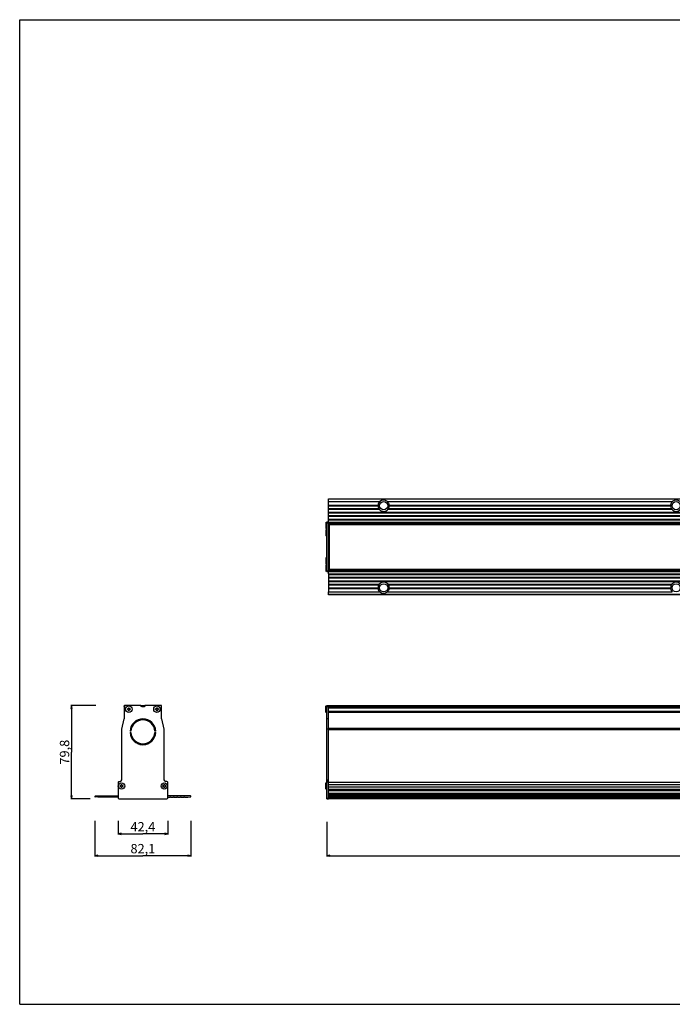
# Model space of a CAD drawing. Extents: x 0 to 1189, y 0 to 841.
# Drawn here: x 0 to 558, y 0 to 841 of the extents above; entities that cross this region are included whole.
import ezdxf

# ---------------------------------------------------------------- set-up
doc = ezdxf.new("R2010")
doc.units = 0
doc.header["$LTSCALE"] = 65.395
doc.layers.get('0').update_dxf_attribs({"linetype": 'CONTINUOUS'})
for name, color, linetype in [('3_ALL_AXES', 7, 'CONTINUOUS'), ('6_ALL_SURFS', 7, 'CONTINUOUS'), ('7_ALL_FEATURES', 7, 'CONTINUOUS')]:
    doc.layers.add(name, color=color, linetype=linetype)
doc.styles.get("Standard").update_dxf_attribs({"font": 'arial.ttf'})
doc.dimstyles.new('DIMSTYLE_1', dxfattribs={"dimtxt": 8, "dimasz": 2.5, "dimexe": 0.75, "dimexo": 0.75, "dimgap": 2, "dimtad": 1, "dimtxsty": 'STANDARD', "dimblk": 'CLOSED', "dimblk1": 'CLOSED', "dimblk2": 'CLOSED', "dimcen": 0.09, "dimazin": 2, "dimtp": 0.3, "dimtm": 0.3, "dimtfac": 1, "dimtofl": 0, "dimtmove": 0, "dimatfit": 3, "dimtolj": 1})
doc.dimstyles.new('DIMSTYLE_2', dxfattribs={"dimtxt": 8, "dimasz": 2.5, "dimexe": 0.75, "dimexo": 0.75, "dimgap": 2, "dimtad": 1, "dimtxsty": 'STANDARD', "dimblk": 'CLOSED', "dimblk1": 'CLOSED', "dimblk2": 'CLOSED', "dimcen": 0.09, "dimazin": 2, "dimtp": 0.8, "dimtm": 0.8, "dimtfac": 1, "dimtofl": 0, "dimtmove": 0, "dimatfit": 3, "dimtolj": 1})

# ---------------------------------------------------------------- blocks, each defined once
blk = doc.blocks.new('_CLOSED')
at = {"color": 0, "linetype": 'BYBLOCK'}
for p, q in [((0, 0), (-1, 0.2)), ((-1, 0.2), (-1, -0.2)), ((-1, -0.2), (0, 0)), ((-1, 0), (0, 0))]:
    blk.add_line(p, q, dxfattribs=at)
blk = doc.blocks.new('*D0')
at = {"color": 7, "linetype": 'CONTINUOUS'}
for p, q in [((84.1, 156.61), (84.1, 144.92)), ((126.5, 156.61), (126.5, 144.92)), ((84.1, 145.67), (105.3, 145.67)), ((126.5, 145.67), (105.3, 145.67))]:
    blk.add_line(p, q, dxfattribs=at)
at = {"color": 7, "linetype": 'CONTINUOUS', "xscale": 2.5, "yscale": 2.5, "zscale": 2.5, "rotation": 180}
blk.add_blockref('_CLOSED', (84.1, 145.67), dxfattribs=at)
at = {"color": 7, "linetype": 'CONTINUOUS', "xscale": 2.5, "yscale": 2.5, "zscale": 2.5}
blk.add_blockref('_CLOSED', (126.5, 145.67), dxfattribs=at)
at = {"color": 7, "linetype": 'CONTINUOUS', "insert": (105.3, 155.67), "char_height": 8, "width": 21.7398, "attachment_point": 2}
blk.add_mtext('42,4', dxfattribs=at)
blk = doc.blocks.new('*D1')
at = {"color": 7, "linetype": 'CONTINUOUS'}
for p, q in [((64.25, 156.61), (64.25, 126.19)), ((146.35, 156.61), (146.35, 126.19)), ((64.25, 126.94), (105.3, 126.94)), ((146.35, 126.94), (105.3, 126.94))]:
    blk.add_line(p, q, dxfattribs=at)
at = {"color": 7, "linetype": 'CONTINUOUS', "xscale": 2.5, "yscale": 2.5, "zscale": 2.5, "rotation": 180}
blk.add_blockref('_CLOSED', (64.25, 126.94), dxfattribs=at)
at = {"color": 7, "linetype": 'CONTINUOUS', "xscale": 2.5, "yscale": 2.5, "zscale": 2.5}
blk.add_blockref('_CLOSED', (146.35, 126.94), dxfattribs=at)
at = {"color": 7, "linetype": 'CONTINUOUS', "insert": (105.3, 136.94), "char_height": 8, "width": 21.7398, "attachment_point": 2}
blk.add_mtext('82,1', dxfattribs=at)
blk = doc.blocks.new('*D2')
at = {"color": 7, "linetype": 'CONTINUOUS'}
for p, q in [((65.17, 255.25), (43.59, 255.25)), ((44.34, 255.25), (44.34, 215.35)), ((44.34, 175.45), (44.34, 215.35)), ((60.33, 175.45), (43.59, 175.45))]:
    blk.add_line(p, q, dxfattribs=at)
at = {"color": 7, "linetype": 'CONTINUOUS', "xscale": 2.5, "yscale": 2.5, "zscale": 2.5}
for p, rotation in [((44.34, 255.25), 90), ((44.34, 175.45), 270)]:
    blk.add_blockref('_CLOSED', p, dxfattribs=dict(at, rotation=rotation))
at = {"color": 7, "linetype": 'CONTINUOUS', "insert": (34.34, 215.35), "char_height": 8, "width": 21.7398, "attachment_point": 2, "rotation": 90}
blk.add_mtext('79,8', dxfattribs=at)
blk = doc.blocks.new('*D3')
at = {"color": 7, "linetype": 'CONTINUOUS'}
for p, q in [((262.56, 155.8), (262.56, 126.19)), ((1109.56, 156.61), (1109.56, 126.19)), ((262.56, 126.94), (686.06, 126.94)), ((1109.56, 126.94), (686.06, 126.94))]:
    blk.add_line(p, q, dxfattribs=at)
at = {"color": 7, "linetype": 'CONTINUOUS', "xscale": 2.5, "yscale": 2.5, "zscale": 2.5, "rotation": 180}
blk.add_blockref('_CLOSED', (262.56, 126.94), dxfattribs=at)
at = {"color": 7, "linetype": 'CONTINUOUS', "xscale": 2.5, "yscale": 2.5, "zscale": 2.5}
blk.add_blockref('_CLOSED', (1109.56, 126.94), dxfattribs=at)
at = {"color": 7, "linetype": 'CONTINUOUS', "insert": (686.06, 136.94), "char_height": 8, "width": 18.6468, "attachment_point": 2}
blk.add_mtext('847', dxfattribs=at)

msp = doc.modelspace()

# ---------------------------------------------------------------- linework, layer by layer
at = {"color": 7, "linetype": 'CONTINUOUS'}
for p, q in [((0, 0), (0, 841)), ((0, 841), (1189, 841)), ((0, 0), (1189, 0))]:
    msp.add_line(p, q, dxfattribs=at)
at = {"layer": '3_ALL_AXES', "color": 7, "linetype": 'CONTINUOUS'}
for p, q in [((261.556, 411.859), (261.556, 406.359)), ((261.556, 411.859), (261.707, 411.859)), ((261.556, 406.359), (261.707, 406.359)), ((261.556, 405.559), (261.556, 400.059)), ((261.556, 405.559), (261.707, 405.559)), ((261.707, 411.859), (261.707, 406.359)), ((261.707, 411.859), (262.556, 411.147)), ((261.707, 406.359), (262.556, 407.072)), ((261.707, 405.559), (261.707, 400.059)), ((261.707, 405.559), (262.556, 404.847)), ((261.556, 400.059), (261.707, 400.059)), ((261.707, 400.059), (262.556, 400.772)), ((261.556, 381.559), (261.556, 376.059)), ((261.556, 381.559), (261.707, 381.559)), ((261.707, 381.559), (261.707, 376.059)), ((261.707, 381.559), (262.556, 380.847)), ((261.556, 376.059), (261.707, 376.059)), ((261.556, 375.259), (261.556, 369.759)), ((261.556, 375.259), (261.707, 375.259)), ((261.707, 376.059), (262.556, 376.772)), ((261.707, 375.259), (261.707, 369.759)), ((261.707, 375.259), (262.556, 374.547)), ((261.707, 369.759), (262.556, 370.472)), ((261.556, 369.759), (261.707, 369.759)), ((264.056, 367.759), (264.056, 352.259)), ((264.056, 367.759), (1108.056, 367.759)), ((264.056, 367.159), (1108.056, 367.159)), ((264.056, 364.759), (1108.056, 364.759)), ((264.056, 364.159), (1108.056, 364.159)), ((264.056, 361.759), (1108.056, 361.759)), ((264.056, 361.159), (1108.056, 361.159)), ((261.556, 249.304), (261.556, 254.804)), ((261.707, 254.804), (261.556, 254.804)), ((261.707, 249.304), (261.707, 254.804)), ((262.556, 254.091), (261.707, 254.804)), ((261.707, 249.304), (261.556, 249.304)), ((262.556, 250.017), (261.707, 249.304)), ((261.556, 183.704), (261.556, 189.204)), ((261.707, 189.204), (261.556, 189.204)), ((261.707, 183.704), (261.707, 189.204)), ((262.556, 188.491), (261.707, 189.204)), ((128.651, 178.104), (128.351, 177.954)), ((128.951, 177.954), (128.651, 178.104)), ((131.351, 177.954), (128.951, 177.954)), ((128.951, 176.954), (131.351, 176.954)), ((131.651, 178.104), (131.351, 177.954)), ((131.951, 177.954), (131.651, 178.104)), ((134.351, 177.954), (131.951, 177.954)), ((131.951, 176.954), (134.351, 176.954)), ((134.651, 178.104), (134.351, 177.954)), ((134.951, 177.954), (134.651, 178.104)), ((137.351, 177.954), (134.951, 177.954)), ((134.951, 176.954), (137.351, 176.954)), ((137.651, 178.104), (137.351, 177.954)), ((137.951, 177.954), (137.651, 178.104)), ((140.351, 177.954), (137.951, 177.954)), ((137.951, 176.954), (140.351, 176.954)), ((140.651, 178.104), (140.351, 177.954)), ((140.951, 177.954), (140.651, 178.104)), ((143.351, 177.954), (140.951, 177.954)), ((140.951, 176.954), (143.851, 176.954)), ((143.651, 178.104), (143.351, 177.954)), ((143.951, 177.954), (143.651, 178.104)), ((261.707, 183.704), (261.556, 183.704)), ((262.556, 184.417), (261.707, 183.704))]:
    msp.add_line(p, q, dxfattribs=at)
for centre in [(93.301, 252.054), (117.301, 252.054), (87.001, 186.454), (123.601, 186.454)]:
    msp.add_circle(centre, 2.75, dxfattribs=at)
for centre in [(128.651, 176.554), (131.651, 176.554), (134.651, 176.554), (137.651, 176.554), (140.651, 176.554)]:
    msp.add_arc(centre, 0.5, 53.130102, 126.869898, dxfattribs=at)
at = {"layer": '6_ALL_SURFS', "color": 7, "linetype": 'CONTINUOUS'}
for p, q in [((264.056, 412.009), (264.056, 431.859)), ((264.056, 431.859), (1108.056, 431.859)), ((264.056, 429.359), (307.773, 429.359)), ((314.339, 429.359), (557.773, 429.359)), ((264.056, 426.459), (306.295, 426.459)), ((264.056, 425.859), (306.257, 425.859)), ((264.056, 423.459), (306.9, 423.459)), ((264.056, 422.859), (307.31, 422.859)), ((314.802, 422.859), (557.31, 422.859)), ((315.212, 423.459), (556.9, 423.459)), ((315.817, 426.459), (556.295, 426.459)), ((315.855, 425.859), (556.257, 425.859)), ((264.056, 420.459), (1108.056, 420.459)), ((264.056, 419.859), (1108.056, 419.859)), ((264.056, 417.459), (1108.056, 417.459)), ((264.056, 416.859), (1108.056, 416.859)), ((264.056, 414.459), (1108.056, 414.459)), ((264.056, 413.859), (1108.056, 413.859)), ((1108.056, 411.609), (264.056, 411.609)), ((264.056, 410.659), (264.056, 411.388)), ((1108.056, 410.359), (264.056, 410.359)), ((264.556, 409.109), (264.056, 409.109)), ((264.556, 407.209), (264.056, 407.209)), ((264.056, 406.776), (264.556, 406.776)), ((264.556, 392.509), (264.056, 392.509)), ((89.301, 254.504), (89.301, 254.954)), ((89.601, 255.254), (90.051, 255.254)), ((264.056, 254.254), (264.056, 255.254)), ((264.056, 255.254), (1108.056, 255.254)), ((1108.056, 253.754), (264.056, 253.754)), ((264.056, 191.854), (264.056, 243.969)), ((1108.056, 189.354), (264.056, 189.354)), ((264.056, 185.554), (264.056, 187.354)), ((66.751, 176.954), (64.606, 177.169)), ((64.645, 177.954), (66.651, 177.954)), ((66.651, 177.954), (66.951, 178.104)), ((69.651, 176.954), (66.751, 176.954)), ((66.951, 178.104), (67.251, 177.954)), ((67.251, 177.954), (69.651, 177.954)), ((69.651, 177.954), (69.951, 178.104)), ((69.951, 178.104), (70.251, 177.954)), ((70.251, 177.954), (72.651, 177.954)), ((72.651, 176.954), (70.251, 176.954)), ((72.651, 177.954), (72.951, 178.104)), ((72.951, 178.104), (73.251, 177.954)), ((73.251, 177.954), (75.651, 177.954)), ((75.651, 176.954), (73.251, 176.954)), ((75.651, 177.954), (75.951, 178.104)), ((75.951, 178.104), (76.251, 177.954)), ((76.251, 177.954), (78.651, 177.954)), ((78.651, 176.954), (76.251, 176.954)), ((78.651, 177.954), (78.951, 178.104)), ((78.951, 178.104), (79.251, 177.954)), ((79.251, 177.954), (81.651, 177.954)), ((81.651, 176.954), (79.251, 176.954)), ((81.651, 177.954), (81.951, 178.104)), ((81.951, 178.104), (82.251, 177.954)), ((82.251, 177.954), (83.951, 177.954)), ((84.101, 176.954), (82.251, 176.954)), ((1108.056, 183.554), (264.056, 183.554)), ((264.056, 176.954), (264.056, 178.104)), ((264.056, 178.104), (1108.056, 178.104)), ((1108.056, 177.954), (264.056, 177.954)), ((264.056, 176.954), (1108.056, 176.954)), ((264.056, 175.466), (264.056, 175.454)), ((1108.056, 175.454), (264.056, 175.454))]:
    msp.add_line(p, q, dxfattribs=at)
at = {"layer": '6_ALL_SURFS', "color": 9, "linetype": 'CONTINUOUS'}
for p, q in [((1108.056, 431.505), (264.056, 431.505)), ((264.056, 411.909), (1108.056, 411.909)), ((1108.056, 411.309), (264.056, 411.309)), ((1108.056, 410.659), (264.056, 410.659)), ((264.056, 410.059), (264.556, 410.059)), ((264.556, 409.409), (264.056, 409.409)), ((264.056, 408.548), (264.556, 408.548)), ((264.056, 408.329), (264.556, 408.329)), ((264.556, 407.509), (264.056, 407.509)), ((264.056, 407.149), (264.556, 407.149)), ((264.556, 406.794), (264.056, 406.794)), ((264.056, 404.383), (264.556, 404.383)), ((264.056, 403.407), (264.556, 403.407)), ((264.556, 392.809), (264.056, 392.809)), ((264.056, 392.209), (264.556, 392.209)), ((264.056, 254.954), (1108.056, 254.954)), ((1108.056, 254.254), (264.056, 254.254)), ((264.056, 253.319), (1108.056, 253.319)), ((264.056, 250.293), (1108.056, 250.293)), ((1108.056, 249.83), (264.056, 249.83)), ((1108.056, 249.134), (264.056, 249.134)), ((1108.056, 235.482), (264.056, 235.482)), ((1108.056, 234.4), (264.056, 234.4)), ((264.056, 189.654), (1108.056, 189.654)), ((1108.056, 187.354), (264.056, 187.354)), ((1108.056, 185.554), (264.056, 185.554)), ((264.056, 183.254), (1108.056, 183.254)), ((264.056, 183.064), (1108.056, 183.064)), ((264.056, 182.723), (1108.056, 182.723)), ((1108.056, 180.19), (264.056, 180.19)), ((1108.056, 179.167), (264.056, 179.167)), ((264.056, 178.254), (1108.056, 178.254)), ((1108.056, 177.169), (264.056, 177.169)), ((264.056, 176.654), (1108.056, 176.654)), ((1108.056, 175.754), (264.056, 175.754))]:
    msp.add_line(p, q, dxfattribs=at)
at = {"layer": '6_ALL_SURFS', "color": 7, "linetype": 'CONTINUOUS'}
for centre in [(311.056, 425.859), (561.056, 425.859), (311.056, 355.759), (561.056, 355.759)]:
    msp.add_circle(centre, 3.5, dxfattribs=at)
for centre, radius, start, end in [((311.056, 425.859), 4.799, 133.171184, 172.817797), ((311.056, 425.859), 4.799, 7.182203, 46.828816), ((561.056, 425.859), 4.799, 133.171184, 172.817797), ((311.056, 425.859), 4.799, 180, 210.006631), ((311.056, 425.859), 4.799, 218.691383, 321.308617), ((311.056, 425.859), 4.799, 329.993369, 360), ((561.056, 425.859), 4.799, 180, 210.006631), ((561.056, 425.859), 4.799, 218.691383, 321.308617), ((89.601, 254.954), 0.3, 90, 180), ((103.501, 253.454), 1.8, 90, 105.623423), ((64.645, 177.56), 0.394, 90, 264.289407), ((69.951, 176.554), 0.5, 53.130102, 126.869898), ((72.951, 176.554), 0.5, 53.130102, 126.869898), ((75.951, 176.554), 0.5, 53.130102, 126.869898), ((78.951, 176.554), 0.5, 53.130102, 126.869898), ((81.951, 176.554), 0.5, 53.130102, 126.869898), ((83.951, 178.254), 0.3, 270, 300.139611), ((84.801, 175.754), 0.3, 254.833449, 270)]:
    msp.add_arc(centre, radius, start, end, dxfattribs=at)
for centre, major_axis, ratio, start_param, end_param in [((311.056, 424.894), (0, 5.572), 0.9848858, -0.6413356, 0.6413356), ((561.056, 424.894), (0, 5.572), 0.9848858, -0.6413356, 0.6413356), ((311.056, 176.508), (5.488, 0), 0.1015346, 0.9294608, 2.2121319), ((311.056, 179.754), (3.5, 0), 0.5, -1.9104889, -1.2311038)]:
    msp.add_ellipse(centre, major_axis=major_axis, ratio=ratio, start_param=start_param, end_param=end_param, dxfattribs=at)
for points, knots in [([(306.295, 426.459), (306.338, 426.423), (306.418, 426.333), (306.458, 426.15), (306.387, 425.978), (306.302, 425.894), (306.257, 425.859)], [0, 0, 0, 0, 0.2424774, 0.4987751, 0.7553987, 1, 1, 1, 1]), ([(306.9, 423.459), (306.962, 423.429), (307.085, 423.362), (307.225, 423.253), (307.316, 423.143), (307.363, 423.047), (307.365, 422.942), (307.331, 422.883), (307.31, 422.859)], [0, 0, 0, 0, 0.250086, 0.5058801, 0.6357187, 0.7642144, 0.8857069, 1, 1, 1, 1]), ([(314.802, 422.859), (314.781, 422.883), (314.747, 422.942), (314.749, 423.047), (314.796, 423.143), (314.887, 423.253), (315.027, 423.361), (315.149, 423.429), (315.212, 423.459)], [0, 0, 0, 0, 0.1142576, 0.235718, 0.3642096, 0.4940607, 0.7498802, 1, 1, 1, 1]), ([(315.855, 425.859), (315.81, 425.894), (315.725, 425.978), (315.654, 426.15), (315.694, 426.333), (315.774, 426.423), (315.817, 426.459)], [0, 0, 0, 0, 0.2446013, 0.5012249, 0.7575226, 1, 1, 1, 1]), ([(556.295, 426.459), (556.338, 426.423), (556.418, 426.333), (556.458, 426.15), (556.387, 425.978), (556.302, 425.894), (556.257, 425.859)], [0, 0, 0, 0, 0.2424774, 0.4987751, 0.7553987, 1, 1, 1, 1]), ([(556.9, 423.459), (556.962, 423.429), (557.085, 423.362), (557.225, 423.253), (557.316, 423.143), (557.363, 423.047), (557.365, 422.942), (557.331, 422.883), (557.31, 422.859)], [0, 0, 0, 0, 0.250086, 0.5058801, 0.6357187, 0.7642144, 0.8857069, 1, 1, 1, 1])]:
    msp.add_open_spline(points, degree=3, knots=knots, dxfattribs=at)
at = {"layer": '7_ALL_FEATURES', "color": 7, "linetype": 'CONTINUOUS'}
for p, q in [((262.556, 369.609), (262.556, 412.009)), ((262.556, 412.009), (264.056, 412.009)), ((264.056, 367.759), (264.056, 412.009)), ((264.556, 410.159), (264.556, 371.459)), ((264.556, 410.159), (1107.556, 410.159)), ((264.556, 389.109), (264.056, 389.109)), ((264.556, 374.843), (264.056, 374.843)), ((264.556, 374.409), (264.056, 374.409)), ((264.556, 372.509), (264.056, 372.509)), ((1108.056, 371.259), (264.056, 371.259)), ((264.556, 371.459), (1107.556, 371.459)), ((262.556, 369.609), (264.056, 369.609)), ((1108.056, 370.009), (264.056, 370.009)), ((264.056, 358.759), (307.31, 358.759)), ((264.056, 358.159), (306.9, 358.159)), ((264.056, 355.759), (306.257, 355.759)), ((264.056, 355.159), (306.295, 355.159)), ((314.802, 358.759), (557.31, 358.759)), ((315.212, 358.159), (556.9, 358.159)), ((315.817, 355.159), (556.295, 355.159)), ((315.855, 355.759), (556.257, 355.759)), ((264.056, 349.759), (264.056, 352.259)), ((264.056, 352.259), (307.773, 352.259)), ((1108.056, 349.759), (264.056, 349.759)), ((314.339, 352.259), (557.773, 352.259)), ((89.301, 254.504), (89.301, 243.969)), ((102.655, 255.254), (90.051, 255.254)), ((92.051, 251.679), (92.051, 252.429)), ((92.926, 252.429), (92.051, 252.429)), ((92.926, 253.304), (92.926, 252.429)), ((92.926, 253.304), (93.676, 253.304)), ((93.676, 252.429), (93.676, 253.304)), ((94.551, 252.429), (93.676, 252.429)), ((94.551, 252.429), (94.551, 251.679)), ((103.501, 255.254), (107.101, 255.254)), ((121.001, 255.254), (107.947, 255.254)), ((116.051, 251.679), (116.051, 252.429)), ((116.926, 252.429), (116.051, 252.429)), ((116.926, 253.304), (116.926, 252.429)), ((116.926, 253.304), (117.676, 253.304)), ((117.676, 252.429), (117.676, 253.304)), ((118.551, 252.429), (117.676, 252.429)), ((118.551, 252.429), (118.551, 251.679)), ((121.301, 243.969), (121.301, 254.954)), ((262.556, 175.454), (262.556, 255.254)), ((262.556, 255.254), (264.056, 255.254)), ((264.056, 178.104), (264.056, 254.504)), ((87.301, 234.947), (89.301, 243.969)), ((92.051, 251.679), (92.926, 251.679)), ((92.926, 251.679), (92.926, 250.804)), ((93.676, 250.804), (92.926, 250.804)), ((93.676, 250.804), (93.676, 251.679)), ((93.676, 251.679), (94.551, 251.679)), ((116.051, 251.679), (116.926, 251.679)), ((116.926, 251.679), (116.926, 250.804)), ((117.676, 250.804), (116.926, 250.804)), ((117.676, 250.804), (117.676, 251.679)), ((117.676, 251.679), (118.551, 251.679)), ((121.301, 243.969), (123.301, 234.947)), ((264.056, 243.969), (262.556, 243.969)), ((87.301, 191.854), (87.301, 234.947)), ((95.07, 233.379), (94.319, 233.379)), ((94.319, 232.129), (95.07, 232.129)), ((116.283, 233.379), (115.532, 233.379)), ((115.532, 232.129), (116.283, 232.129)), ((123.301, 234.947), (123.301, 191.854)), ((264.056, 234.947), (262.556, 234.947)), ((97.001, 225.538), (97.001, 226.745)), ((102.753, 222.054), (107.849, 222.054)), ((113.601, 226.745), (113.601, 225.538)), ((84.101, 189.604), (84.101, 176.204)), ((84.851, 190.354), (85.801, 190.354)), ((86.626, 186.829), (85.751, 186.829)), ((85.751, 186.079), (85.751, 186.829)), ((85.751, 186.079), (86.626, 186.079)), ((86.626, 187.704), (87.376, 187.704)), ((86.626, 187.704), (86.626, 186.829)), ((86.626, 186.079), (86.626, 185.204)), ((87.376, 185.204), (86.626, 185.204)), ((87.376, 186.829), (87.376, 187.704)), ((88.251, 186.829), (87.376, 186.829)), ((87.376, 186.079), (88.251, 186.079)), ((87.376, 185.204), (87.376, 186.079)), ((88.251, 186.829), (88.251, 186.079)), ((123.226, 186.829), (122.351, 186.829)), ((122.351, 186.079), (122.351, 186.829)), ((122.351, 186.079), (123.226, 186.079)), ((123.226, 187.704), (123.976, 187.704)), ((123.226, 187.704), (123.226, 186.829)), ((123.226, 186.079), (123.226, 185.204)), ((123.976, 185.204), (123.226, 185.204)), ((123.976, 186.829), (123.976, 187.704)), ((124.851, 186.829), (123.976, 186.829)), ((123.976, 186.079), (124.851, 186.079)), ((123.976, 185.204), (123.976, 186.079)), ((125.751, 190.354), (124.801, 190.354)), ((124.851, 186.829), (124.851, 186.079)), ((126.501, 176.204), (126.501, 189.604)), ((264.056, 190.354), (262.556, 190.354)), ((126.501, 176.954), (128.351, 176.954)), ((128.351, 177.954), (126.651, 177.954)), ((143.851, 176.954), (145.997, 177.169)), ((145.958, 177.954), (143.951, 177.954)), ((264.056, 175.466), (264.056, 176.954)), ((84.851, 175.454), (125.751, 175.454)), ((262.556, 175.454), (264.056, 175.454))]:
    msp.add_line(p, q, dxfattribs=at)
at = {"layer": '7_ALL_FEATURES', "color": 9, "linetype": 'CONTINUOUS'}
for p, q in [((262.556, 411.259), (264.056, 411.259)), ((264.556, 409.959), (1107.556, 409.959)), ((264.056, 389.409), (264.556, 389.409)), ((264.556, 388.809), (264.056, 388.809)), ((262.556, 370.359), (264.056, 370.359)), ((264.056, 378.212), (264.556, 378.212)), ((264.056, 377.236), (264.556, 377.236)), ((264.556, 374.825), (264.056, 374.825)), ((264.056, 374.47), (264.556, 374.47)), ((264.556, 374.109), (264.056, 374.109)), ((264.056, 373.29), (264.556, 373.29)), ((264.056, 373.07), (264.556, 373.07)), ((264.556, 372.209), (264.056, 372.209)), ((264.056, 371.559), (264.556, 371.559)), ((1108.056, 370.959), (264.056, 370.959)), ((1108.056, 370.309), (264.056, 370.309)), ((264.556, 371.659), (1107.556, 371.659)), ((264.056, 369.709), (1108.056, 369.709)), ((1108.056, 350.114), (264.056, 350.114)), ((262.556, 254.504), (264.056, 254.504)), ((102.946, 222.054), (102.935, 222.782)), ((103.496, 222.666), (103.49, 222.054)), ((107.113, 222.054), (107.107, 222.666)), ((107.668, 222.782), (107.656, 222.054)), ((262.556, 191.854), (264.056, 191.854)), ((264.056, 189.604), (262.556, 189.604)), ((262.556, 176.204), (264.056, 176.204))]:
    msp.add_line(p, q, dxfattribs=at)
at = {"layer": '7_ALL_FEATURES', "color": 7, "linetype": 'CONTINUOUS'}
for centre, radius, start, end in [((311.056, 355.759), 4.799, 149.993369, 180), ((311.056, 355.759), 4.799, 187.182203, 226.828816), ((311.056, 355.759), 4.799, 38.691383, 141.308617), ((311.056, 355.759), 4.799, 313.171184, 352.817797), ((311.056, 355.759), 4.799, 0, 30.006631), ((561.056, 355.759), 4.799, 149.993369, 180), ((561.056, 355.759), 4.799, 187.182203, 226.828816), ((561.056, 355.759), 4.799, 38.691383, 141.308617), ((90.051, 254.504), 0.75, 90, 180), ((102.655, 254.254), 1, 48.590378, 90), ((105.301, 257.254), 3, 228.590378, 311.409622), ((107.101, 253.454), 1.8, 74.376577, 90), ((107.947, 254.254), 1, 90, 131.409622), ((120.551, 254.504), 0.75, 0, 90), ((121.001, 254.954), 0.3, 0, 90), ((105.301, 232.754), 11, 3.257196, 176.742804), ((105.301, 232.754), 10.25, 3.495814, 176.504186), ((105.301, 232.754), 11, 183.257196, 356.742804), ((105.301, 232.754), 10.25, 183.495814, 356.504186), ((84.851, 189.604), 0.75, 90, 180), ((85.801, 191.854), 1.5, 270, 360), ((124.801, 191.854), 1.5, 180, 270), ((125.751, 189.604), 0.75, 0, 90), ((126.651, 178.254), 0.3, 239.860389, 270), ((145.958, 177.56), 0.394, 275.710593, 90), ((84.851, 176.204), 0.75, 180, 270), ((125.751, 176.204), 0.75, 270, 360), ((125.801, 175.754), 0.3, 270, 285.166551)]:
    msp.add_arc(centre, radius, start, end, dxfattribs=at)
msp.add_ellipse((311.056, 356.725), major_axis=(0, 5.572), ratio=0.9848858, start_param=2.5002571, end_param=3.7829282, dxfattribs=at)
for points, knots in [([(306.295, 355.159), (306.338, 355.196), (306.418, 355.286), (306.458, 355.469), (306.387, 355.641), (306.302, 355.724), (306.257, 355.759)], [0, 0, 0, 0, 0.2424774, 0.4987751, 0.7553987, 1, 1, 1, 1]), ([(306.9, 358.159), (306.962, 358.189), (307.085, 358.257), (307.225, 358.366), (307.316, 358.476), (307.363, 358.572), (307.365, 358.677), (307.331, 358.736), (307.31, 358.759)], [0, 0, 0, 0, 0.250086, 0.5058801, 0.6357187, 0.7642144, 0.8857069, 1, 1, 1, 1]), ([(314.802, 358.759), (314.781, 358.736), (314.747, 358.677), (314.749, 358.572), (314.796, 358.476), (314.887, 358.366), (315.027, 358.257), (315.149, 358.189), (315.212, 358.159)], [0, 0, 0, 0, 0.1142576, 0.235718, 0.3642096, 0.4940607, 0.7498802, 1, 1, 1, 1]), ([(315.855, 355.759), (315.81, 355.724), (315.725, 355.641), (315.654, 355.469), (315.694, 355.286), (315.774, 355.196), (315.817, 355.159)], [0, 0, 0, 0, 0.2446013, 0.5012249, 0.7575226, 1, 1, 1, 1]), ([(556.295, 355.159), (556.338, 355.196), (556.418, 355.286), (556.458, 355.469), (556.387, 355.641), (556.302, 355.724), (556.257, 355.759)], [0, 0, 0, 0, 0.2424774, 0.4987751, 0.7553987, 1, 1, 1, 1]), ([(556.9, 358.159), (556.962, 358.189), (557.085, 358.257), (557.225, 358.366), (557.316, 358.476), (557.363, 358.572), (557.365, 358.677), (557.331, 358.736), (557.31, 358.759)], [0, 0, 0, 0, 0.250086, 0.5058801, 0.6357187, 0.7642144, 0.8857069, 1, 1, 1, 1])]:
    msp.add_open_spline(points, degree=3, knots=knots, dxfattribs=at)

# ---------------------------------------------------------------- dimensions: what is measured, and where the dimension line sits
at = {"color": 7, "linetype": 'CONTINUOUS'}
for base, p1, p2, angle, dimstyle, picture, middle in [((44.343, 255.254), (61.083, 175.454), (65.917, 255.254), 90, 'DIMSTYLE_1', '*D2', (44.343, 215.344)), ((262.556, 126.939), (1109.556, 157.363), (262.556, 156.549), 180, 'DIMSTYLE_2', '*D3', (686.013, 126.939))]:
    dim = msp.add_linear_dim(base=base, p1=p1, p2=p2, angle=angle, dimstyle=dimstyle, dxfattribs=at)
    dim.commit()
    dim.dimension.update_dxf_attribs({"geometry": picture, "text_midpoint": middle, "dimtype": 160})
for base, p1, p2, picture, middle in [((146.351, 126.939), (64.251, 157.363), (146.351, 157.363), '*D1', (104.488, 126.939)), ((126.501, 145.668), (84.101, 157.363), (126.501, 157.363), '*D0', (105.098, 145.668))]:
    dim = msp.add_linear_dim(base=base, p1=p1, p2=p2, dimstyle='DIMSTYLE_1', dxfattribs=at)
    dim.commit()
    dim.dimension.update_dxf_attribs({"geometry": picture, "text_midpoint": middle, "dimtype": 160})

doc.saveas('drawing.dxf')
